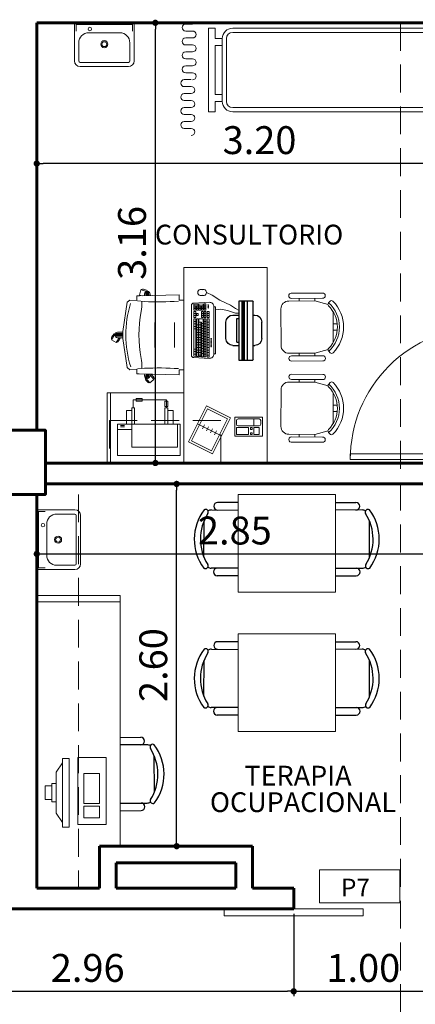
# Model space of a CAD drawing. Units: millimetres. Extents: x 1971 to 2115, y 1315 to 1359.
# Drawn here: x 1990 to 1992, y 1328 to 1335 of the extents above; entities that cross this region are included whole.
import ezdxf

# ---------------------------------------------------------------- set-up
doc = ezdxf.new("R2010")
doc.units = ezdxf.units.MM
doc.linetypes.add('HIDDEN', pattern=[0.3, 0.2, -0.1])
for name, color, linetype, lineweight in [('0PROYECCION', 20, 'Continuous', 5), ('a_PV', 3, 'Continuous', 5), ('ARQ MUEBLES', 2, 'Continuous', 20), ('ARQ MUROS', 5, 'Continuous', 60), ('ARQ PUERTAS', 21, 'Continuous', 25), ('ARQ TEXTO', 251, 'Continuous', 35), ('ARQ VEN-PUE', 140, 'Continuous', 18), ('COT50-H', 120, 'Continuous', 5), ('LINEA DELGADA', 146, 'Continuous', 9)]:
    doc.layers.add(name, color=color, linetype=linetype, lineweight=lineweight)
doc.layers.add('MUEBLES', color=40, linetype='Continuous')
doc.styles.add('general', font='arial.ttf')
doc.dimstyles.new('planta50', dxfattribs={"dimtxt": 0.09, "dimasz": 0.035, "dimexe": 0.035, "dimexo": 0.035, "dimgap": 0.04, "dimtad": 1, "dimzin": 4, "dimdsep": 46, "dimtxsty": 'general', "dimblk": 'DOT', "dimcen": 0, "dimclrd": 251, "dimclre": 251, "dimclrt": 120, "dimazin": 0, "dimtfac": 1, "dimtix": 1, "dimtmove": 0, "dimatfit": 3, "dimfxl": 0.035, "dimarcsym": 0})

# ---------------------------------------------------------------- blocks, each defined once
blk = doc.blocks.new('_Dot')
at = {"color": 0, "linetype": 'ByBlock', "lineweight": -2}
blk.add_line((-0.5, 0), (-1, 0), dxfattribs=at)
at = {"color": 0, "linetype": 'ByBlock', "const_width": 0.5}
blk.add_lwpolyline([(-0.25, 0, 1), (0.25, 0, 1)], format="xyb", close=True, dxfattribs=at)
blk = doc.blocks.new('*D289')
at = {"layer": 'COT50-H', "color": 251, "lineweight": -2, "transparency": 16777216}
for p, q in [((1988.5563, 1328.2827), (1988.5563, 1327.6914)), ((1991.5159, 1328.2827), (1991.5159, 1327.6914)), ((1988.6013, 1327.7264), (1991.4709, 1327.7264))]:
    blk.add_line(p, q, dxfattribs=at)
at = {"layer": 'DEFPOINTS', "color": 0, "transparency": 16777216}
for p in [(1988.5563, 1328.3177), (1991.5159, 1328.3177), (1991.5159, 1327.7264)]:
    blk.add_point(p, dxfattribs=at)
at = {"layer": 'COT50-H', "color": 251, "lineweight": -2, "transparency": 16777216, "xscale": 0.045, "yscale": 0.045, "zscale": 0.045, "rotation": 180}
blk.add_blockref('_Dot', (1988.5563, 1327.7264), dxfattribs=at)
at = {"layer": 'COT50-H', "color": 251, "lineweight": -2, "transparency": 16777216, "xscale": 0.045, "yscale": 0.045, "zscale": 0.045}
blk.add_blockref('_Dot', (1991.5159, 1327.7264), dxfattribs=at)
at = {"layer": 'COT50-H', "color": 120, "transparency": 16777216, "insert": (1990.0361, 1327.8685), "char_height": 0.2, "attachment_point": 5, "style": 'general'}
blk.add_mtext('2.96', dxfattribs=at)
blk = doc.blocks.new('*D290')
at = {"layer": 'COT50-H', "color": 251, "lineweight": -2, "transparency": 16777216}
for p, q in [((1991.5159, 1328.2827), (1991.5159, 1327.6914)), ((1992.5159, 1328.2827), (1992.5159, 1327.6914)), ((1991.5609, 1327.7264), (1992.4709, 1327.7264))]:
    blk.add_line(p, q, dxfattribs=at)
at = {"layer": 'DEFPOINTS', "color": 0, "transparency": 16777216}
for p in [(1991.5159, 1328.3177), (1992.5159, 1328.3177), (1992.5159, 1327.7264)]:
    blk.add_point(p, dxfattribs=at)
at = {"layer": 'COT50-H', "color": 251, "lineweight": -2, "transparency": 16777216, "xscale": 0.045, "yscale": 0.045, "zscale": 0.045, "rotation": 180}
blk.add_blockref('_Dot', (1991.5159, 1327.7264), dxfattribs=at)
at = {"layer": 'COT50-H', "color": 251, "lineweight": -2, "transparency": 16777216, "xscale": 0.045, "yscale": 0.045, "zscale": 0.045}
blk.add_blockref('_Dot', (1992.5159, 1327.7264), dxfattribs=at)
at = {"layer": 'COT50-H', "color": 120, "transparency": 16777216, "insert": (1992.0159, 1327.8685), "char_height": 0.2, "attachment_point": 5, "style": 'general'}
blk.add_mtext('1.00', dxfattribs=at)
blk = doc.blocks.new('*D295')
at = {"layer": 'COT50-H', "color": 251, "lineweight": -2, "transparency": 16777216}
for p, q in [((1990.6173, 1331.3677), (1990.7101, 1331.3677)), ((1990.6751, 1328.8127), (1990.6751, 1331.3227)), ((1990.6173, 1328.7677), (1990.7101, 1328.7677))]:
    blk.add_line(p, q, dxfattribs=at)
at = {"layer": 'DEFPOINTS', "color": 0, "transparency": 16777216}
for p in [(1990.5823, 1331.3677), (1990.6751, 1331.3677), (1990.5823, 1328.7677)]:
    blk.add_point(p, dxfattribs=at)
at = {"layer": 'COT50-H', "color": 251, "lineweight": -2, "transparency": 16777216, "xscale": 0.045, "yscale": 0.045, "zscale": 0.045}
for p, rotation in [((1990.6751, 1331.3677), 90), ((1990.6751, 1328.7677), 270)]:
    blk.add_blockref('_Dot', p, dxfattribs=dict(at, rotation=rotation))
at = {"layer": 'COT50-H', "color": 120, "transparency": 16777216, "insert": (1990.533, 1330.0677), "char_height": 0.2, "attachment_point": 5, "rotation": 90, "style": 'general'}
blk.add_mtext('2.60', dxfattribs=at)
blk = doc.blocks.new('*D296')
at = {"layer": 'COT50-H', "color": 251, "lineweight": -2, "transparency": 16777216}
for p, q in [((1989.6703, 1330.0383), (1989.6703, 1330.9003)), ((1992.5159, 1330.0383), (1992.5159, 1330.9003)), ((1989.7153, 1330.8653), (1992.4709, 1330.8653))]:
    blk.add_line(p, q, dxfattribs=at)
at = {"layer": 'DEFPOINTS', "color": 0, "transparency": 16777216}
for p in [(1992.5159, 1330.8653), (1989.6703, 1330.0033), (1992.5159, 1330.0033)]:
    blk.add_point(p, dxfattribs=at)
at = {"layer": 'COT50-H', "color": 251, "lineweight": -2, "transparency": 16777216, "xscale": 0.045, "yscale": 0.045, "zscale": 0.045, "rotation": 180}
blk.add_blockref('_Dot', (1989.6703, 1330.8653), dxfattribs=at)
at = {"layer": 'COT50-H', "color": 251, "lineweight": -2, "transparency": 16777216, "xscale": 0.045, "yscale": 0.045, "zscale": 0.045}
blk.add_blockref('_Dot', (1992.5159, 1330.8653), dxfattribs=at)
at = {"layer": 'COT50-H', "color": 120, "transparency": 16777216, "insert": (1991.0931, 1331.0074), "char_height": 0.2, "attachment_point": 5, "style": 'general'}
blk.add_mtext('2.85', dxfattribs=at)
blk = doc.blocks.new('ca_puerta_plan27')
at = {"layer": 'a_PV', "color": 8}
for points in [[(1, -6.25), (1, -5.75), (0, -5.75), (0, 5.75), (1.5, 5.75), (3.5, -1.95), (2.5, -1.95), (2.5, -6.25)], [(99, -6.25), (99, -5.75), (100, -5.75), (100, 5.75), (98.5, 5.75), (96.5, -1.95), (97.5, -1.95), (97.5, -6.25)]]:
    blk.add_lwpolyline(points, close=True, dxfattribs=at)
at = {"layer": 'a_PV'}
blk.add_lwpolyline([(6.5, -6.25), (2.5, -6.25), (2.5, -101.1), (6.5, -101.1)], close=True, dxfattribs=at)
at = {"layer": 'a_PV', "color": 250}
blk.add_arc((2.5, -6.25), 94.85, 270, 0, dxfattribs=at)
blk = doc.blocks.new('*U12')
for p, q in [((0.075, 1.8), (0.075, 1.85)), ((0.125, 1.8), (0.125, 1.85)), ((0.475, 1.8), (0.475, 1.85)), ((0.525, 1.8), (0.525, 1.85)), ((0.075, 1.8), (0.525, 1.8)), ((0.075, 1.77), (0.525, 1.77)), ((0, 0.175), (0, 1.725)), ((0.03, 0.175), (0.03, 1.725)), ((0.57, 1.725), (0.57, 0.175)), ((0.6, 1.725), (0.6, 0.175)), ((0.525, 0.13), (0.075, 0.13)), ((0.075, 0.1), (0.075, 0.05)), ((0.525, 0.1), (0.075, 0.1)), ((0.125, 0.1), (0.125, 0.05)), ((0.475, 0.1), (0.475, 0.05)), ((0.525, 0.1), (0.525, 0.05))]:
    blk.add_line(p, q)
for points in [[(0.6, 1.9), (0, 1.9), (0, 1.85), (0.075, 1.85)], [(0.125, 1.85), (0.475, 1.85)], [(0.525, 1.85), (0.6, 1.85), (0.6, 1.9)], [(0.6, 0), (0, 0), (0, 0.05), (0.075, 0.05)], [(0.125, 0.05), (0.475, 0.05)], [(0.525, 0.05), (0.6, 0.05), (0.6, 0)]]:
    blk.add_lwpolyline(points)
for centre, radius, start, end in [((0.075, 1.725), 0.075, 90, 180), ((0.075, 1.725), 0.045, 90, 180), ((0.525, 1.725), 0.075, 0, 90), ((0.525, 1.725), 0.045, 0, 90), ((0.075, 0.175), 0.075, 180, 270), ((0.075, 0.175), 0.045, 180, 270), ((0.525, 0.175), 0.075, 270, 0), ((0.525, 0.175), 0.045, 270, 0)]:
    blk.add_arc(centre, radius, start, end)
blk = doc.blocks.new('LACU701P')
for p, q in [((-0.21, -0.268), (-0.21, 0)), ((-0.21, 0), (0.21, 0)), ((0.21, 0), (0.21, -0.268)), ((0.17, -0.308), (-0.17, -0.308))]:
    blk.add_line(p, q)
at = {"color": 3}
for p, q in [((-0.11, -0.07), (0.11, -0.07)), ((-0.18, -0.268), (-0.18, -0.14)), ((0.18, -0.14), (0.18, -0.268)), ((0.17, -0.278), (-0.17, -0.278))]:
    blk.add_line(p, q, dxfattribs=at)
blk.add_lwpolyline([(-0.198, -0.0591), (-0.198, -0.012), (0.198, -0.012), (0.198, -0.0591)], dxfattribs=at)
at = {"color": 251}
for centre, radius in [((0.102, -0.0437), 0.0121), ((0, -0.15), 0.025), ((0, -0.15), 0.017)]:
    blk.add_circle(centre, radius, dxfattribs=at)
at = {"color": 3}
for centre, radius, start, end in [((-0.11, -0.14), 0.07, 90, 180), ((0.11, -0.14), 0.07, 360, 90), ((-0.17, -0.268), 0.01, 180, 270), ((0.17, -0.268), 0.01, 270, 360)]:
    blk.add_arc(centre, radius, start, end, dxfattribs=at)
for centre, start, end in [((-0.17, -0.268), 180, 270), ((0.17, -0.268), 270, 0)]:
    blk.add_arc(centre, 0.04, start, end)
blk = doc.blocks.new('*D244')
at = {"layer": 'COT50-H', "color": 251, "lineweight": -2, "transparency": 16777216}
for p, q in [((1991.5827, 1334.6767), (1990.4875, 1334.6767)), ((1990.5225, 1331.5627), (1990.5225, 1334.6317)), ((1991.5827, 1331.5177), (1990.4875, 1331.5177))]:
    blk.add_line(p, q, dxfattribs=at)
at = {"layer": 'DEFPOINTS', "color": 0, "transparency": 16777216}
for p in [(1990.5225, 1334.6767), (1991.6177, 1334.6767), (1991.6177, 1331.5177)]:
    blk.add_point(p, dxfattribs=at)
at = {"layer": 'COT50-H', "color": 251, "lineweight": -2, "transparency": 16777216, "xscale": 0.045, "yscale": 0.045, "zscale": 0.045}
for p, rotation in [((1990.5225, 1334.6767), 90), ((1990.5225, 1331.5177), 270)]:
    blk.add_blockref('_Dot', p, dxfattribs=dict(at, rotation=rotation))
at = {"layer": 'COT50-H', "color": 120, "transparency": 16777216, "insert": (1990.3803, 1333.0972), "char_height": 0.2, "attachment_point": 5, "rotation": 90, "style": 'general'}
blk.add_mtext('3.16', dxfattribs=at)
blk = doc.blocks.new('*D322')
at = {"layer": 'COT50-H', "color": 251, "lineweight": -2, "transparency": 16777216}
for p, q in [((1989.6703, 1333.7523), (1989.6703, 1333.6318)), ((1992.8703, 1333.7523), (1992.8703, 1333.6318)), ((1992.8253, 1333.6668), (1989.7153, 1333.6668))]:
    blk.add_line(p, q, dxfattribs=at)
at = {"layer": 'DEFPOINTS', "color": 0, "transparency": 16777216}
for p in [(1989.6703, 1333.7873), (1992.8703, 1333.7873), (1989.6703, 1333.6668)]:
    blk.add_point(p, dxfattribs=at)
at = {"layer": 'COT50-H', "color": 251, "lineweight": -2, "transparency": 16777216, "xscale": 0.045, "yscale": 0.045, "zscale": 0.045, "rotation": 180}
blk.add_blockref('_Dot', (1989.6703, 1333.6668), dxfattribs=at)
at = {"layer": 'COT50-H', "color": 251, "lineweight": -2, "transparency": 16777216, "xscale": 0.045, "yscale": 0.045, "zscale": 0.045}
blk.add_blockref('_Dot', (1992.8703, 1333.6668), dxfattribs=at)
at = {"layer": 'COT50-H', "color": 120, "transparency": 16777216, "insert": (1991.2703, 1333.809), "char_height": 0.2, "attachment_point": 5, "style": 'general'}
blk.add_mtext('3.20', dxfattribs=at)
blk = doc.blocks.new('ESCC 4')
at = {"linetype": 'ByBlock'}
for p, q in [((709.6583, 599.4147), (709.7958, 599.4147)), ((709.6583, 599.2147), (709.6583, 599.4147)), ((709.7958, 599.4147), (709.7958, 599.2147)), ((709.6708, 599.3522), (709.6708, 599.3897)), ((709.7208, 599.3897), (709.6708, 599.3897)), ((709.6708, 599.3522), (709.7208, 599.3522)), ((709.6708, 599.3397), (709.6708, 599.3272)), ((709.6833, 599.3397), (709.6708, 599.3397)), ((709.6833, 599.3272), (709.6833, 599.3397)), ((709.7208, 599.3397), (709.7083, 599.3397)), ((709.7083, 599.3397), (709.7083, 599.3272)), ((709.7208, 599.3522), (709.7208, 599.3897)), ((709.7208, 599.3272), (709.7208, 599.3397)), ((709.7333, 599.3897), (709.7333, 599.2397)), ((709.7333, 599.3522), (709.7833, 599.3522)), ((709.7708, 599.4022), (709.7458, 599.4022)), ((709.7833, 599.2397), (709.7833, 599.3897)), ((709.6708, 599.3272), (709.6833, 599.3272)), ((709.6708, 599.2272), (709.6708, 599.3147)), ((709.6708, 599.3147), (709.7208, 599.3147)), ((709.7083, 599.3272), (709.7208, 599.3272)), ((709.7208, 599.3147), (709.7208, 599.2272)), ((709.7958, 599.2147), (709.6583, 599.2147)), ((709.7208, 599.2272), (709.6708, 599.2272)), ((709.7458, 599.2272), (709.7708, 599.2272)), ((710.5415, 599.2209), (710.5415, 599.2461)), ((710.5612, 599.162), (710.5415, 599.2209)), ((710.5752, 599.2209), (710.5612, 599.2461)), ((710.5991, 599.1844), (710.5752, 599.2209)), ((709.7899, 599.1841), (709.5315, 599.0549)), ((709.5531, 599.0478), (709.7827, 599.1626)), ((709.7827, 599.1626), (709.8545, 599.0191)), ((709.876, 599.0119), (709.7899, 599.1841)), ((710.5696, 599.1157), (710.5612, 599.162)), ((710.6357, 599.1086), (710.5991, 599.1844)), ((709.5315, 599.0549), (709.6177, 598.8827)), ((709.6607, 599.1195), (709.7468, 598.9473)), ((709.6679, 599.0693), (709.6966, 599.0837)), ((709.6823, 599.0406), (709.711, 599.0549)), ((710.2507, 599.0772), (710.5871, 599.0772)), ((710.2507, 599.0772), (710.2507, 599.0654)), ((710.2507, 599.0654), (710.5871, 599.0654)), ((710.5654, 599.0772), (710.5696, 599.1157)), ((710.5871, 599.0772), (710.5871, 599.0654)), ((710.6722, 599.0525), (710.6357, 599.1086)), ((709.6248, 598.9042), (709.5531, 599.0478)), ((709.6177, 598.8827), (709.876, 599.0119)), ((709.6966, 599.0119), (709.7253, 599.0262)), ((709.711, 598.9832), (709.7397, 598.9975)), ((709.8545, 599.0191), (709.7397, 598.9617)), ((710.2177, 599.0306), (710.2236, 598.9207)), ((710.2259, 599.0282), (710.2264, 599.0188)), ((710.2278, 599.0302), (710.4992, 599.0302)), ((710.2279, 599.0055), (710.2284, 598.996)), ((710.2283, 599.017), (710.4992, 599.017)), ((710.2289, 598.9872), (710.2294, 598.9778)), ((710.2297, 599.0075), (710.4992, 599.0075)), ((710.2303, 598.9943), (710.4992, 598.9943)), ((710.2307, 598.9892), (710.4992, 598.9892)), ((710.2413, 599.017), (710.2413, 599.0302)), ((710.2479, 598.9943), (710.2479, 599.0075)), ((710.2525, 598.976), (710.2525, 598.9892)), ((710.2596, 599.017), (710.2596, 599.0302)), ((710.2661, 598.9943), (710.2661, 599.0075)), ((710.2705, 598.976), (710.2705, 598.9892)), ((710.2777, 599.017), (710.2777, 599.0302)), ((710.2842, 598.9943), (710.2842, 599.0075)), ((710.2886, 598.976), (710.2886, 598.9892)), ((710.2957, 599.017), (710.2957, 599.0302)), ((710.3023, 598.9943), (710.3023, 599.0075)), ((710.3067, 598.976), (710.3067, 598.9892)), ((710.3138, 599.017), (710.3138, 599.0302)), ((710.3203, 598.9943), (710.3203, 599.0075)), ((710.3247, 598.976), (710.3247, 598.9892)), ((710.3318, 599.017), (710.3318, 599.0302)), ((710.3384, 598.9943), (710.3384, 599.0075)), ((710.3428, 598.976), (710.3428, 598.9892)), ((710.3499, 599.017), (710.3499, 599.0302)), ((710.3564, 598.9943), (710.3564, 599.0075)), ((710.3608, 598.976), (710.3608, 598.9892)), ((710.368, 599.017), (710.368, 599.0302)), ((710.3745, 598.9943), (710.3745, 599.0075)), ((710.3789, 598.976), (710.3789, 598.9892)), ((710.386, 599.017), (710.386, 599.0302)), ((710.3926, 598.9943), (710.3926, 599.0075)), ((710.397, 598.976), (710.397, 598.9892)), ((710.4041, 599.017), (710.4041, 599.0302)), ((710.4106, 598.9943), (710.4106, 599.0075)), ((710.415, 598.976), (710.415, 598.9892)), ((710.4221, 599.017), (710.4221, 599.0302)), ((710.4287, 598.9943), (710.4287, 599.0075)), ((710.4331, 598.976), (710.4331, 598.9892)), ((710.4402, 599.017), (710.4402, 599.0302)), ((710.4467, 598.9943), (710.4467, 599.0075)), ((710.4511, 598.976), (710.4511, 598.9892)), ((710.4583, 599.017), (710.4583, 599.0302)), ((710.4648, 598.9943), (710.4648, 599.0075)), ((710.4668, 598.976), (710.4668, 598.9892)), ((710.4763, 599.017), (710.4763, 599.0302)), ((710.4829, 598.9943), (710.4829, 599.0075)), ((710.501, 599.0189), (710.501, 599.0284)), ((710.501, 598.9961), (710.501, 599.0056)), ((710.501, 598.9596), (710.501, 598.9873)), ((710.5106, 599.0189), (710.5106, 599.0284)), ((710.5106, 598.9961), (710.5106, 599.0056)), ((710.5106, 598.9779), (710.5106, 598.9873)), ((710.5125, 599.0302), (710.5533, 599.0302)), ((710.5125, 599.017), (710.5533, 599.017)), ((710.5125, 599.0075), (710.5533, 599.0075)), ((710.5125, 598.9943), (710.5533, 598.9943)), ((710.5125, 598.9892), (710.5533, 598.9892)), ((710.5255, 599.017), (710.5255, 599.0302)), ((710.5255, 598.9943), (710.5255, 599.0075)), ((710.5255, 598.976), (710.5255, 598.9892)), ((710.5403, 599.017), (710.5403, 599.0302)), ((710.5403, 598.9943), (710.5403, 599.0075)), ((710.5403, 598.976), (710.5403, 598.9892)), ((710.5551, 599.0189), (710.5551, 599.0284)), ((710.5551, 598.9961), (710.5551, 599.0056)), ((710.5551, 598.9779), (710.5551, 598.9873)), ((710.5647, 598.9961), (710.5647, 599.0056)), ((710.5647, 598.9779), (710.5647, 598.9873)), ((710.5666, 599.0075), (710.608, 599.0075)), ((710.5666, 598.9943), (710.6075, 598.9943)), ((710.5666, 598.9892), (710.6071, 598.9892)), ((710.5749, 598.9943), (710.5749, 599.0075)), ((710.5749, 598.976), (710.5749, 598.9892)), ((710.585, 598.9943), (710.585, 599.0075)), ((710.585, 598.976), (710.585, 598.9892)), ((710.5952, 598.9943), (710.5952, 599.0075)), ((710.5952, 598.9577), (710.5952, 598.9892)), ((710.6089, 598.9872), (710.6074, 598.9595)), ((710.6099, 599.0055), (710.6094, 598.996)), ((710.6201, 599.0306), (710.6141, 598.9207)), ((710.6682, 598.9715), (710.6682, 598.9898)), ((710.6904, 599.012), (710.6722, 599.0525)), ((710.7126, 598.9898), (710.7126, 598.9715)), ((709.7397, 598.9617), (709.6248, 598.9042)), ((710.2299, 598.969), (710.2304, 598.9595)), ((710.2308, 598.9507), (710.2314, 598.9412)), ((710.2312, 598.976), (710.4763, 598.976)), ((710.2317, 598.9709), (710.4763, 598.9709)), ((710.2318, 598.9324), (710.2323, 598.923)), ((710.2322, 598.9577), (710.4992, 598.9577)), ((710.2327, 598.9527), (710.4992, 598.9527)), ((710.2332, 598.9395), (710.4992, 598.9395)), ((710.2337, 598.9344), (710.4992, 598.9344)), ((710.2342, 598.9212), (710.4992, 598.9212)), ((710.2413, 598.9577), (710.2413, 598.9709)), ((710.2483, 598.9212), (710.2483, 598.9344)), ((710.2596, 598.9577), (710.2596, 598.9709)), ((710.2596, 598.9395), (710.2596, 598.9527)), ((710.2666, 598.9212), (710.2666, 598.9344)), ((710.2777, 598.9577), (710.2777, 598.9709)), ((710.2777, 598.9395), (710.2777, 598.9527)), ((710.2846, 598.9212), (710.2846, 598.9344)), ((710.2957, 598.9577), (710.2957, 598.9709)), ((710.2957, 598.9395), (710.2957, 598.9527)), ((710.3138, 598.9577), (710.3138, 598.9709)), ((710.3138, 598.9395), (710.3138, 598.9527)), ((710.3318, 598.9577), (710.3318, 598.9709)), ((710.3318, 598.9395), (710.3318, 598.9527)), ((710.3499, 598.9577), (710.3499, 598.9709)), ((710.3499, 598.9395), (710.3499, 598.9527)), ((710.368, 598.9577), (710.368, 598.9709)), ((710.368, 598.9395), (710.368, 598.9527)), ((710.386, 598.9577), (710.386, 598.9709)), ((710.386, 598.9395), (710.386, 598.9527)), ((710.4041, 598.9577), (710.4041, 598.9709)), ((710.4041, 598.9395), (710.4041, 598.9527)), ((710.4221, 598.9577), (710.4221, 598.9709)), ((710.4221, 598.9395), (710.4221, 598.9527)), ((710.4291, 598.9212), (710.4291, 598.9344)), ((710.4402, 598.9577), (710.4402, 598.9709)), ((710.4402, 598.9395), (710.4402, 598.9527)), ((710.4472, 598.9212), (710.4472, 598.9344)), ((710.4583, 598.9577), (710.4583, 598.9709)), ((710.4583, 598.9395), (710.4583, 598.9527)), ((710.4652, 598.9212), (710.4652, 598.9344)), ((710.4763, 598.9577), (710.4763, 598.976)), ((710.4833, 598.9212), (710.4833, 598.9344)), ((710.501, 598.9413), (710.501, 598.9508)), ((710.501, 598.9231), (710.501, 598.9325)), ((710.5106, 598.9231), (710.5106, 598.9325)), ((710.5125, 598.976), (710.5533, 598.976)), ((710.5125, 598.9344), (710.5533, 598.9344)), ((710.5125, 598.9212), (710.5533, 598.9212)), ((710.5255, 598.9413), (710.5255, 598.9508)), ((710.5255, 598.9212), (710.5255, 598.9344)), ((710.5273, 598.9527), (710.5384, 598.9527)), ((710.5273, 598.9395), (710.5384, 598.9395)), ((710.5403, 598.9413), (710.5403, 598.9508)), ((710.5403, 598.9212), (710.5403, 598.9344)), ((710.5551, 598.9231), (710.5551, 598.9325)), ((710.5647, 598.9596), (710.5647, 598.9691)), ((710.5647, 598.9413), (710.5647, 598.9508)), ((710.5647, 598.9231), (710.5647, 598.9325)), ((710.5666, 598.976), (710.5952, 598.976)), ((710.5666, 598.9709), (710.5952, 598.9709)), ((710.5666, 598.9577), (710.6056, 598.9577)), ((710.5666, 598.9527), (710.6051, 598.9527)), ((710.5666, 598.9395), (710.5952, 598.9395)), ((710.5666, 598.9344), (710.5952, 598.9344)), ((710.5666, 598.9212), (710.6036, 598.9212)), ((710.5749, 598.9577), (710.5749, 598.9709)), ((710.5749, 598.9395), (710.5749, 598.9527)), ((710.5749, 598.9212), (710.5749, 598.9344)), ((710.585, 598.9577), (710.585, 598.9709)), ((710.585, 598.9395), (710.585, 598.9527)), ((710.585, 598.9212), (710.585, 598.9344)), ((710.5952, 598.9212), (710.5952, 598.9527)), ((710.607, 598.9507), (710.6055, 598.923)), ((709.9708, 598.8488), (709.4708, 598.8488)), ((710.1386, 598.8488), (710.6336, 598.8488)), ((710.2401, 598.9042), (710.5976, 598.9042)), ((709.7458, 598.8238), (709.5208, 598.8238)), ((709.5208, 598.8238), (709.5208, 598.3738)), ((709.5795, 598.8043), (709.5795, 598.4765)), ((709.7458, 598.8043), (709.5795, 598.8043)), ((709.7458, 598.3738), (709.7458, 598.8238)), ((709.7458, 598.7727), (709.8425, 598.7727)), ((709.8425, 598.7727), (709.8425, 598.7336)), ((710.4761, 598.7814), (710.2961, 598.7814)), ((709.7458, 598.7336), (709.8621, 598.7336)), ((709.8621, 598.714), (709.7458, 598.714)), ((709.8621, 598.7336), (709.8621, 598.714)), ((709.8621, 598.7238), (709.9208, 598.7238)), ((709.911, 598.7336), (709.8718, 598.7336)), ((709.8718, 598.7336), (709.8718, 598.714)), ((709.8718, 598.714), (709.911, 598.714)), ((709.911, 598.714), (709.911, 598.7336)), ((709.9208, 598.7238), (709.9208, 598.4863)), ((710.0668, 598.6347), (710.0419, 598.606)), ((710.0971, 598.6085), (710.0668, 598.6347)), ((710.4761, 598.6414), (710.2961, 598.6414)), ((710.0765, 598.5761), (710.0419, 598.606)), ((710.0787, 598.5867), (710.1031, 598.5947)), ((710.0794, 598.5817), (710.1033, 598.5895)), ((710.08, 598.5924), (710.1029, 598.5998)), ((710.0818, 598.5772), (710.1035, 598.5843)), ((710.0861, 598.5734), (710.1038, 598.5791)), ((710.104, 598.6108), (710.0874, 598.6053)), ((710.1051, 598.569), (710.0997, 598.5673)), ((710.1416, 598.5158), (710.1467, 598.5657)), ((710.6307, 598.5158), (710.6255, 598.5657)), ((710.6672, 598.569), (710.6725, 598.5673)), ((710.6683, 598.6108), (710.6849, 598.6053)), ((710.6861, 598.5734), (710.6685, 598.5791)), ((710.6905, 598.5772), (710.6687, 598.5843)), ((710.6928, 598.5817), (710.6689, 598.5895)), ((710.6936, 598.5867), (710.6692, 598.5947)), ((710.6923, 598.5924), (710.6694, 598.5998)), ((710.6985, 598.5846), (710.7089, 598.54)), ((709.8621, 598.4961), (709.7458, 598.4961)), ((709.8621, 598.4765), (709.8621, 598.4961)), ((709.911, 598.5059), (709.911, 598.5499)), ((709.911, 598.5499), (709.9305, 598.5499)), ((709.9305, 598.5059), (709.911, 598.5059)), ((709.9305, 598.5499), (709.9305, 598.5059)), ((710.6668, 598.5533), (710.6719, 598.5314)), ((710.6719, 598.5314), (710.7089, 598.54)), ((709.5795, 598.4765), (709.8621, 598.4765)), ((709.7066, 598.4765), (709.7066, 598.3738)), ((709.7262, 598.4227), (709.7262, 598.3934)), ((709.736, 598.4227), (709.736, 598.3934)), ((709.7458, 598.4374), (709.8425, 598.4374)), ((709.8425, 598.4374), (709.8425, 598.4765)), ((709.8621, 598.4863), (709.9208, 598.4863)), ((709.5208, 598.3738), (709.7458, 598.3738)), ((710.3661, 598.3839), (710.3318, 598.3633)), ((710.3318, 598.3633), (710.3514, 598.3307)), ((710.3906, 598.3544), (710.3514, 598.3307)), ((710.3659, 598.4116), (710.3661, 598.3737)), ((710.3761, 598.3627), (710.3761, 598.4114)), ((710.3811, 598.3597), (710.3811, 598.4114)), ((710.3861, 598.3589), (710.3861, 598.4114)), ((710.3911, 598.3597), (710.3911, 598.4114)), ((710.3961, 598.3627), (710.3961, 598.4114)), ((710.4064, 598.4116), (710.4061, 598.3737)), ((709.4708, 598.3238), (709.9708, 598.3238))]:
    blk.add_line(p, q, dxfattribs=at)
at = {"linetype": 'ByBlock', "lineweight": -3}
for p, q in [((710.3597, 599.409), (710.4781, 599.409)), ((710.2025, 599.3417), (710.2025, 599.2461)), ((710.2087, 599.3479), (710.625, 599.3479)), ((710.3097, 599.3479), (710.3097, 599.359)), ((710.5281, 599.3479), (710.5281, 599.359)), ((710.6312, 599.2461), (710.6312, 599.3417)), ((710.2025, 599.3064), (710.6312, 599.3064)), ((710.2025, 599.286), (710.6312, 599.286)), ((710.2025, 599.2778), (710.6312, 599.2778)), ((710.2025, 599.2687), (710.6312, 599.2687)), ((710.2025, 599.2461), (710.6312, 599.2461)), ((710.3097, 599.2022), (710.3097, 599.2461)), ((710.3341, 599.2303), (710.3341, 599.2461)), ((710.3341, 599.2303), (710.5039, 599.2303)), ((710.5039, 599.2303), (710.5039, 599.2461)), ((710.5281, 599.2022), (710.5281, 599.2461)), ((710.3597, 599.1522), (710.4781, 599.1522))]:
    blk.add_line(p, q, dxfattribs=at)
at = {"linetype": 'ByBlock'}
blk.add_lwpolyline([(710.1061, 598.5296), (710.1061, 598.5114), (710.1394, 598.5114), (710.1364, 598.4622), (710.151, 598.4419), (710.3611, 598.4116), (710.4111, 598.4116), (710.6212, 598.4419), (710.6358, 598.4622), (710.6329, 598.5114), (710.6661, 598.5114), (710.6661, 598.5296), (710.6738, 598.8164), (710.6361, 598.8164), (710.6361, 598.8488), (710.8708, 598.8488), (710.8708, 599.4488), (709.4708, 599.4488), (709.4708, 598.8488), (709.4708, 598.2988), (709.9708, 598.2988), (709.9708, 598.8488), (710.1361, 598.8488), (710.1361, 598.8164), (710.0985, 598.8164)], close=True, dxfattribs=at)
for points in [[(710.0685, 598.6333, -0.310293), (710.0798, 598.6338, -0.080591), (710.1039, 598.6127, -0.068421)], [(710.0436, 598.6046, 0.310293), (710.0447, 598.5933, 0.078252), (710.0683, 598.5729, 0.286366), (710.0788, 598.5729, 0.310293)], [(710.7084, 598.5422, 0.310293), (710.7141, 598.5519, 0.078252), (710.707, 598.5822, 0.286366), (710.6985, 598.5884, 0.310293)], [(710.6714, 598.5335, -0.129743), (710.6664, 598.5348, -0.078252)], [(710.3337, 598.3644, -0.310293), (710.3367, 598.3753, -0.078252), (710.3634, 598.3914, -0.068421), (710.366, 598.3921, -0.310293)], [(710.3533, 598.3319, 0.310293), (710.3644, 598.3295, 0.078252), (710.391, 598.3455, 0.286366), (710.3943, 598.3556, 0.310293)]]:
    blk.add_lwpolyline(points, format="xyb", dxfattribs=at)
for centre in [(710.3016, 599.046), (710.3112, 599.046), (710.3208, 599.046), (710.3303, 599.046), (710.3399, 599.046), (710.3495, 599.046), (710.3591, 599.046), (710.581, 599.0245), (710.5906, 599.0245), (710.6002, 599.0245)]:
    blk.add_circle(centre, 0.0022, dxfattribs=at)
at = {"linetype": 'ByBlock', "lineweight": -3}
for centre, radius, start, end in [((710.3597, 599.359), 0.05, 90, 180), ((710.4781, 599.359), 0.05, 0, 90), ((710.2087, 599.3417), 0.00625, 90, 180), ((710.625, 599.3417), 0.00625, 0, 90), ((710.3597, 599.2022), 0.05, 180, 270), ((710.4781, 599.2022), 0.05, 270, 0)]:
    blk.add_arc(centre, radius, start, end, dxfattribs=at)
at = {"linetype": 'ByBlock'}
for centre, radius, start, end in [((709.7458, 599.3897), 0.0125, 90, 180), ((709.7708, 599.3897), 0.0125, 0, 90), ((709.7458, 599.2397), 0.0125, 180, 270), ((709.7708, 599.2397), 0.0125, 270, 0), ((710.2507, 599.0324), 0.033, 90, 183.09408), ((710.5871, 599.0324), 0.033, 356.90594, 90), ((710.2278, 599.0284), 0.00187, 90, 183.09408), ((710.2283, 599.0189), 0.00187, 183.09408, 270), ((710.2297, 599.0056), 0.00187, 90, 183.09408), ((710.2303, 598.9961), 0.00187, 183.09408, 270), ((710.2307, 598.9873), 0.00187, 90, 183.09408), ((710.4992, 599.0284), 0.00187, 360, 90), ((710.4992, 599.0189), 0.00187, 270, 360), ((710.4992, 599.0056), 0.00187, 360, 90), ((710.4992, 598.9961), 0.00187, 270, 360), ((710.4992, 598.9873), 0.00187, 360, 90), ((710.5125, 599.0284), 0.00187, 90, 180), ((710.5125, 599.0189), 0.00187, 180, 270), ((710.5125, 599.0056), 0.00187, 90, 180), ((710.5125, 598.9961), 0.00187, 180, 270), ((710.5125, 598.9873), 0.00187, 90, 180), ((710.5533, 599.0284), 0.00187, 360, 90), ((710.5533, 599.0189), 0.00187, 270, 360), ((710.5533, 599.0056), 0.00187, 360, 90), ((710.5533, 598.9961), 0.00187, 270, 360), ((710.5533, 598.9873), 0.00187, 360, 90), ((710.5666, 599.0056), 0.00187, 90, 180), ((710.5666, 598.9961), 0.00187, 180, 270), ((710.5666, 598.9873), 0.00187, 90, 180), ((710.6071, 598.9873), 0.00187, 356.90594, 90), ((710.6075, 598.9961), 0.00187, 270, 356.90594), ((710.608, 599.0056), 0.00187, 356.90594, 90), ((710.6904, 598.9898), 0.0222, 335.5382, 204.4618), ((710.2401, 598.9207), 0.0165, 180, 270), ((710.2312, 598.9779), 0.00187, 183.09408, 270), ((710.2317, 598.9691), 0.00187, 90, 183.09408), ((710.2322, 598.9596), 0.00187, 183.09408, 270), ((710.2327, 598.9508), 0.00187, 90, 183.09408), ((710.2332, 598.9413), 0.00187, 183.09408, 270), ((710.2337, 598.9325), 0.00187, 90, 183.09408), ((710.2342, 598.9231), 0.00187, 183.09408, 270), ((710.4992, 598.9596), 0.00187, 270, 360), ((710.4992, 598.9508), 0.00187, 360, 90), ((710.4992, 598.9413), 0.00187, 270, 360), ((710.4992, 598.9325), 0.00187, 360, 90), ((710.4992, 598.9231), 0.00187, 270, 360), ((710.5125, 598.9779), 0.00187, 180, 270), ((710.5125, 598.9325), 0.00187, 90, 180), ((710.5125, 598.9231), 0.00187, 180, 270), ((710.5273, 598.9508), 0.00187, 90, 180), ((710.5273, 598.9413), 0.00187, 180, 270), ((710.5384, 598.9508), 0.00187, 360, 90), ((710.5384, 598.9413), 0.00187, 270, 360), ((710.5533, 598.9779), 0.00187, 270, 360), ((710.5533, 598.9325), 0.00187, 360, 90), ((710.5533, 598.9231), 0.00187, 270, 360), ((710.5666, 598.9779), 0.00187, 180, 270), ((710.5666, 598.9691), 0.00187, 90, 180), ((710.5666, 598.9596), 0.00187, 180, 270), ((710.5666, 598.9508), 0.00187, 90, 180), ((710.5666, 598.9413), 0.00187, 180, 270), ((710.5666, 598.9325), 0.00187, 90, 180), ((710.5666, 598.9231), 0.00187, 180, 270), ((710.5976, 598.9207), 0.0165, 270, 0), ((710.6036, 598.9231), 0.00187, 270, 356.90594), ((710.6051, 598.9508), 0.00187, 356.90594, 90), ((710.6056, 598.9596), 0.00187, 270, 356.90594), ((710.6904, 598.9715), 0.0222, 155.5382, 24.4618), ((707.8057, 598.6622), 2.343, 357.63922, 3.65836), ((712.9666, 598.6622), 2.343, 176.34164, 182.36078), ((710.0937, 598.5863), 0.02, 108.42825, 287.57175), ((710.6786, 598.5863), 0.02, 252.42825, 71.57175), ((710.1541, 598.5347), 0.0135, 95.40241, 134.96075), ((710.1602, 598.2483), 0.3, 78.9158, 91.41398), ((710.3861, 599.4016), 0.8752, 258.9158, 281.0842), ((710.6121, 598.2483), 0.3, 88.58602, 101.0842), ((710.6182, 598.5347), 0.0135, 45.03925, 84.59759), ((710.3861, 598.3739), 0.02, 180.42825, 359.57175)]:
    blk.add_arc(centre, radius, start, end, dxfattribs=at)
at = {"linetype": 'Continuous'}
blk.add_arc((710.3859, 599.1954), 0.7628, 252.50766, 287.11327, dxfattribs=at)
blk = doc.blocks.new('silla 25')
for p, q in [((701.4389, 605.1007), (701.2184, 605.0985)), ((701.3059, 605.1282), (701.3062, 605.0994)), ((701.3509, 605.1287), (701.3512, 605.0998)), ((701.1237, 604.9663), (701.1425, 604.9665)), ((701.5362, 604.9704), (701.5174, 604.9702)), ((701.1248, 604.8538), (701.1436, 604.854)), ((701.5373, 604.8579), (701.5186, 604.8577))]:
    blk.add_line(p, q)
for points in [[(701.3279, 605.1746, 0.197694), (701.1439, 605.0968, 0.432089), (701.1447, 605.0749), (701.156, 605.065, 0.395428), (701.1765, 605.0657, -0.196676), (701.3284, 605.1296, -0.196676), (701.4814, 605.0687, 0.395428), (701.5019, 605.0685), (701.5131, 605.0786, 0.432089), (701.5134, 605.1004, 0.197694)], [(701.1232, 605.0226), (701.1254, 604.7976, -1), (701.0879, 604.7972), (701.0857, 605.0222, -1)], [(701.5731, 605.027), (701.5754, 604.802, -1), (701.5379, 604.8017), (701.5356, 605.0267, -1)]]:
    blk.add_lwpolyline(points, format="xyb", close=True)
for points in [[(701.1556, 605.0654, -0.213496), (701.3282, 605.1446, -0.213496), (701.5023, 605.0688)], [(701.4894, 605.0647), (701.5174, 604.9702), (701.5193, 604.7827, -0.414214), (701.4636, 604.7259), (701.2011, 604.7233, -0.414214), (701.1443, 604.779), (701.1425, 604.9665), (701.1686, 605.0616)]]:
    blk.add_lwpolyline(points, format="xyb")
blk = doc.blocks.new('MU-118')
blk.add_blockref('silla 25', (-649.9758, -327.0745))
blk = doc.blocks.new('A$C0DC423C8')
at = {"lineweight": 9}
for name, p, rotation in [('ESCC 4', (711.1588, 599.9163), 180), ('MU-118', (54.4416, 277.683), 179.6310902977965)]:
    blk.add_blockref(name, p, dxfattribs=dict(at, rotation=rotation))
at = {"lineweight": 9, "xscale": -1, "rotation": 180.3689097022038}
blk.add_blockref('MU-118', (-52.4259, 277.683), dxfattribs=at)
blk = doc.blocks.new('A$C05154AD1')
for p, q in [((-8.44, 0), (8.44, 0)), ((-8.44, -1.69), (-8.44, 0)), ((8.44, 0), (8.44, -1.69)), ((8.44, -1.69), (-8.44, -1.69)), ((-7.31, -1.69), (-5.06, -3.19)), ((5.06, -3.19), (7.31, -1.69)), ((-5.06, -3.19), (5.06, -3.19)), ((-2.25, -3.19), (-2.25, -4.32)), ((-2.25, -4.32), (2.25, -4.32)), ((-1.69, -4.32), (-1.69, -5.96)), ((1.69, -5.96), (1.69, -4.32)), ((2.25, -4.32), (2.25, -3.19)), ((-1.69, -5.96), (1.69, -5.96))]:
    blk.add_line(p, q)

msp = doc.modelspace()

# ---------------------------------------------------------------- linework, layer by layer
at = {"layer": '0PROYECCION', "linetype": 'HIDDEN'}
msp.add_line((1989.9703, 1331.2927), (1989.9703, 1328.4677), dxfattribs=at)
msp.add_lwpolyline([(1992.2823, 1334.6767), (1992.2823, 1321.4977)], dxfattribs=at)
msp.add_lwpolyline([(1990.9921, 1331.5219), (1990.9921, 1331.8219), (1990.1921, 1331.8219), (1990.1921, 1331.5219)], close=True, dxfattribs=at)
at = {"layer": 'ARQ MUEBLES'}
for p, q in [((1989.6703, 1330.5677), (1990.2703, 1330.5677)), ((1990.2703, 1330.5677), (1990.2703, 1328.7677)), ((1989.6703, 1330.5227), (1990.2703, 1330.5227))]:
    msp.add_line(p, q, dxfattribs=at)
at = {"layer": 'ARQ MUEBLES', "flags": 128}
for points in [[(1990.7899, 1334.268, 1), (1990.7899, 1334.318), (1990.7399, 1334.318, -1), (1990.7399, 1334.368), (1990.7899, 1334.368, 1), (1990.7899, 1334.418), (1990.7399, 1334.418, -1), (1990.7399, 1334.468), (1990.7899, 1334.468, 1), (1990.7899, 1334.518), (1990.7399, 1334.518, -1), (1990.7399, 1334.568), (1990.7899, 1334.568, 1), (1990.7899, 1334.618), (1990.7399, 1334.618, -1), (1990.7399, 1334.668), (1990.7899, 1334.668)], [(1990.7797, 1333.8689, 1), (1990.7797, 1333.9189), (1990.7297, 1333.9189, -1), (1990.7297, 1333.9689), (1990.7797, 1333.9689, 1), (1990.7797, 1334.0189), (1990.7297, 1334.0189, -1), (1990.7297, 1334.0689), (1990.7797, 1334.0689, 1), (1990.7797, 1334.1189), (1990.7297, 1334.1189, -1), (1990.7297, 1334.1689), (1990.7797, 1334.1689, 1), (1990.7797, 1334.2189), (1990.7297, 1334.2189, -1), (1990.7297, 1334.2689), (1990.7797, 1334.2689)]]:
    msp.add_lwpolyline(points, format="xyb", dxfattribs=at)
at = {"layer": 'ARQ MUEBLES'}
for points in [[(1991.8159, 1331.2916), (1991.1159, 1331.2916), (1991.1159, 1330.5916), (1991.8159, 1330.5916)], [(1991.8159, 1330.2921), (1991.1159, 1330.2921), (1991.1159, 1329.5921), (1991.8159, 1329.5921)], [(1990.1682, 1329.4051), (1989.965, 1329.4051), (1989.965, 1328.9226), (1990.1682, 1328.9226)], [(1990.0076, 1329.0735), (1990.0076, 1329.2894), (1990.1219, 1329.2894), (1990.1219, 1329.0735)], [(1990.0076, 1328.972), (1990.0076, 1329.0545), (1990.1219, 1329.0545), (1990.1219, 1328.972)]]:
    msp.add_lwpolyline(points, close=True, dxfattribs=at)
at = {"layer": 'ARQ MUROS'}
for p, q in [((1989.6703, 1334.6767), (1989.8223, 1334.6767)), ((1989.6703, 1334.6767), (1989.6703, 1331.7527)), ((1989.8223, 1334.6767), (1992.8703, 1334.6767)), ((1989.7323, 1331.5177), (1996.0623, 1331.5177)), ((1989.7323, 1331.3677), (1992.5159, 1331.3677)), ((1989.6703, 1331.2927), (1989.6703, 1328.4677)), ((1990.1203, 1328.7677), (1990.1203, 1328.4677)), ((1990.1203, 1328.7677), (1991.2203, 1328.7677)), ((1991.2203, 1328.7677), (1991.2203, 1328.4677)), ((1990.2403, 1328.6477), (1990.2403, 1328.4677)), ((1990.2403, 1328.6477), (1991.1003, 1328.6477)), ((1991.1003, 1328.6477), (1991.1003, 1328.4677)), ((1989.6703, 1328.4677), (1990.1203, 1328.4677)), ((1990.2403, 1328.4677), (1991.1003, 1328.4677)), ((1991.2203, 1328.4677), (1991.5159, 1328.4677)), ((1991.5159, 1328.3177), (1991.5159, 1328.4677)), ((1988.5563, 1328.3177), (1991.5159, 1328.3177))]:
    msp.add_line(p, q, dxfattribs=at)
msp.add_lwpolyline([(1989.3823, 1331.7527), (1989.7323, 1331.7527), (1989.7323, 1331.2927), (1989.3823, 1331.2927)], close=True, dxfattribs=at)
at = {"layer": 'ARQ VEN-PUE'}
msp.add_lwpolyline([(1992.0159, 1328.3177), (1992.0159, 1328.2677), (1991.0159, 1328.2677), (1991.0159, 1328.3177)], close=True, dxfattribs=at)
at = {"layer": 'LINEA DELGADA'}
msp.add_lwpolyline([(1991.7021, 1328.599), (1992.2779, 1328.599), (1992.2779, 1328.3619), (1991.7021, 1328.3619)], close=True, dxfattribs=at)
at = {"layer": 'MUEBLES'}
for p, q in [((1991.1159, 1331.2341), (1990.9694, 1331.2349)), ((1991.8159, 1331.2341), (1991.9625, 1331.2349)), ((1990.9245, 1331.1808), (1991.1159, 1331.1798)), ((1992.0073, 1331.1808), (1991.8159, 1331.1798)), ((1990.8705, 1330.843), (1990.8719, 1331.1018)), ((1992.0613, 1330.843), (1992.0599, 1331.1018)), ((1991.1159, 1330.7624), (1990.9223, 1330.7634)), ((1991.8159, 1330.7624), (1992.0096, 1330.7634)), ((1991.1159, 1330.708), (1990.9666, 1330.7088)), ((1991.8159, 1330.708), (1991.9653, 1330.7088)), ((1990.9245, 1330.1813), (1991.1159, 1330.1803)), ((1991.1159, 1330.2346), (1990.9694, 1330.2354)), ((1991.8159, 1330.2346), (1991.9625, 1330.2354)), ((1992.0073, 1330.1813), (1991.8159, 1330.1803)), ((1990.8705, 1329.8435), (1990.8719, 1330.1023)), ((1992.0613, 1329.8435), (1992.0599, 1330.1023)), ((1991.1159, 1329.7629), (1990.9223, 1329.7639)), ((1991.8159, 1329.7629), (1992.0096, 1329.7639)), ((1991.1159, 1329.7085), (1990.9666, 1329.7093)), ((1991.8159, 1329.7085), (1991.9653, 1329.7093)), ((1990.2703, 1329.5486), (1990.4169, 1329.5494)), ((1990.4617, 1329.4953), (1990.2703, 1329.4943)), ((1990.5157, 1329.1575), (1990.5143, 1329.4163)), ((1990.2703, 1329.0769), (1990.464, 1329.0779)), ((1990.2703, 1329.0225), (1990.4197, 1329.0233))]:
    msp.add_line(p, q, dxfattribs=at)
for centre, radius, start, end in [((1990.9692, 1331.2077), 0.0272, 89.6958, 269.6958), ((1991.9626, 1331.2077), 0.0272, 270.3042, 90.3042), ((1991.1495, 1330.9709), 0.3478, 142.8259, 216.5657), ((1990.8836, 1331.1657), 0.0191, 327.66839, 126.38587), ((1990.9242, 1331.1286), 0.0522, 89.6958, 117.28024), ((1992.0076, 1331.1286), 0.0522, 62.71976, 90.3042), ((1992.0482, 1331.1657), 0.0191, 53.61413, 212.33161), ((1991.7824, 1330.9709), 0.3478, 323.4343, 37.1741), ((1991.1873, 1330.9707), 0.3416, 147.27156, 212.12005), ((1991.7445, 1330.9707), 0.3416, 327.87995, 32.72844), ((1990.8816, 1330.7789), 0.0191, 233.00574, 31.72322), ((1990.9226, 1330.8156), 0.0522, 242.11136, 269.6958), ((1990.9667, 1330.736), 0.0272, 89.6958, 269.6958), ((1991.9651, 1330.736), 0.0272, 270.3042, 90.3042), ((1992.0093, 1330.8156), 0.0522, 270.3042, 297.88864), ((1992.0503, 1330.7789), 0.0191, 148.27678, 306.99426), ((1991.1495, 1329.9714), 0.3478, 142.8259, 216.5657), ((1990.8836, 1330.1662), 0.0191, 327.66839, 126.38587), ((1990.9242, 1330.1291), 0.0522, 89.6958, 117.28024), ((1990.9692, 1330.2082), 0.0272, 89.6958, 269.6958), ((1991.9626, 1330.2082), 0.0272, 270.3042, 90.3042), ((1992.0076, 1330.1291), 0.0522, 62.71976, 90.3042), ((1992.0482, 1330.1662), 0.0191, 53.61413, 212.33161), ((1991.7824, 1329.9714), 0.3478, 323.4343, 37.1741), ((1991.1873, 1329.9712), 0.3416, 147.27156, 212.12005), ((1991.7445, 1329.9712), 0.3416, 327.87995, 32.72844), ((1990.8816, 1329.7794), 0.0191, 233.00574, 31.72322), ((1990.9226, 1329.8161), 0.0522, 242.11136, 269.6958), ((1990.9667, 1329.7365), 0.0272, 89.6958, 269.6958), ((1991.9651, 1329.7365), 0.0272, 270.3042, 90.3042), ((1992.0093, 1329.8161), 0.0522, 270.3042, 297.88864), ((1992.0503, 1329.7794), 0.0191, 148.27678, 306.99426), ((1990.417, 1329.5222), 0.0272, 270.3042, 90.3042), ((1990.462, 1329.4431), 0.0522, 62.71976, 90.3042), ((1990.5026, 1329.4802), 0.0191, 53.61413, 212.33161), ((1990.1989, 1329.2852), 0.3416, 327.87995, 32.72844), ((1990.2368, 1329.2854), 0.3478, 323.4343, 37.1741), ((1990.4195, 1329.0505), 0.0272, 270.3042, 90.3042), ((1990.4637, 1329.1301), 0.0522, 270.3042, 297.88864), ((1990.5047, 1329.0934), 0.0191, 148.27678, 306.99426)]:
    msp.add_arc(centre, radius, start, end, dxfattribs=at)

# ---------------------------------------------------------------- block references
at = {"layer": 'ARQ MUEBLES', "xscale": -1.019999999999982, "yscale": 1.019999999999982, "zscale": 1.019999999999982}
msp.add_blockref('LACU701P', (1990.1554, 1334.6767), dxfattribs=at)
at = {"layer": 'ARQ MUEBLES', "rotation": 90.00000000000001}
msp.add_blockref('*U12', (1992.8028, 1334.0382), dxfattribs=at)
at = {"layer": 'ARQ MUEBLES', "xscale": -1, "rotation": 90}
msp.add_blockref('A$C0DC423C8', (1991.7936, 1333.2099), dxfattribs=at)
at = {"layer": 'ARQ MUEBLES'}
for name, p, xscale, yscale, zscale, rotation in [('LACU701P', (1989.6703, 1330.9677), 1.019999999999982, 1.019999999999982, 1.019999999999982, 90), ('A$C05154AD1', (1989.904, 1329.1518), -0.02920394736842115, 0.02920394736842115, 0.02920394736842115, 270)]:
    msp.add_blockref(name, p, dxfattribs=dict(at, xscale=xscale, yscale=yscale, zscale=zscale, rotation=rotation))
at = {"layer": 'ARQ PUERTAS', "xscale": -0.01, "yscale": 0.01, "zscale": 0.01, "rotation": 270}
msp.add_blockref('ca_puerta_plan27', (1992.9328, 1331.5177), dxfattribs=at)

# ---------------------------------------------------------------- texts
at = {"layer": 'ARQ TEXTO', "ltscale": 0.02, "style": 'general'}
for s, p in [('CONSULTORIO', (1990.5189, 1333.0859)), ('TERAPIA ', (1991.1622, 1329.203)), ('OCUPACIONAL', (1990.9142, 1329.0128))]:
    msp.add_text(s, height=0.14217, dxfattribs=at).set_placement(p)
at = {"layer": 'LINEA DELGADA', "style": 'general'}
msp.add_text('P7', height=0.12795, dxfattribs=at).set_placement((1991.8557, 1328.4071))

# ---------------------------------------------------------------- dimensions: what is measured, and where the dimension line sits
at = {"layer": 'COT50-H'}
for base, p1, p2, angle, picture, middle in [((1990.5225, 1334.6767), (1991.6177, 1331.5177), (1991.6177, 1334.6767), 270, '*D244', (1990.3803, 1333.0972)), ((1990.6751, 1331.3677), (1990.5823, 1328.7677), (1990.5823, 1331.3677), 90, '*D295', (1990.533, 1330.0677))]:
    dim = msp.add_linear_dim(base=base, p1=p1, p2=p2, angle=angle, dimstyle='planta50', override={"dimtxt": 0.2, "dimasz": 0.045, "dimtmove": 1, "dimfxl": 0.005, "dimarcsym": 2}, dxfattribs=at)
    dim.commit()
    dim.dimension.update_dxf_attribs({"geometry": picture, "text_midpoint": middle})
for base, p1, p2, picture, middle in [((1989.6703, 1333.6668), (1992.8703, 1333.7873), (1989.6703, 1333.7873), '*D322', (1991.2703, 1333.809)), ((1992.5159, 1330.8653), (1989.6703, 1330.0033), (1992.5159, 1330.0033), '*D296', (1991.0931, 1331.0074)), ((1991.5159, 1327.7264), (1988.5563, 1328.3177), (1991.5159, 1328.3177), '*D289', (1990.0361, 1327.8685)), ((1992.5159, 1327.7264), (1991.5159, 1328.3177), (1992.5159, 1328.3177), '*D290', (1992.0159, 1327.8685))]:
    dim = msp.add_linear_dim(base=base, p1=p1, p2=p2, dimstyle='planta50', override={"dimtxt": 0.2, "dimasz": 0.045, "dimtmove": 1, "dimfxl": 0.005, "dimarcsym": 2}, dxfattribs=at)
    dim.commit()
    dim.dimension.update_dxf_attribs({"geometry": picture, "text_midpoint": middle})

doc.saveas('drawing.dxf')
